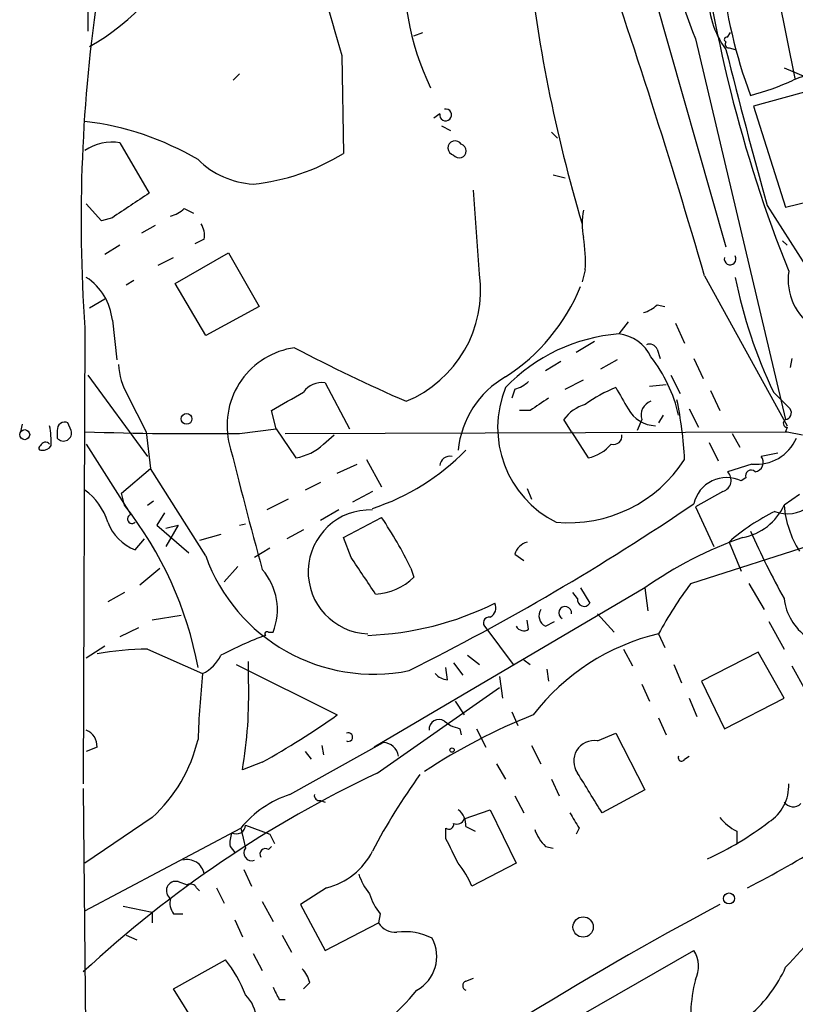
# Model space of a CAD drawing. Extents: x -24526 to 869, y 0 to 58145.
# Drawn here: x 39 to 82, y 24890 to 24945 of the extents above; entities that cross this region are included whole.
import ezdxf

# ---------------------------------------------------------------- set-up
doc = ezdxf.new("R2010")
doc.units = 0
doc.header["$MEASUREMENT"] = 0
doc.layers.add('MAIN', color=5, linetype='CONTINUOUS')

msp = doc.modelspace()

# ---------------------------------------------------------------- linework, layer by layer
at = {"layer": 'MAIN'}
for p, q in [((42.926, 24996.5891), (43.0107, 24944.0111)), ((80.9413, 24947.3131), (82.1267, 24941.3865)), ((74.168, 24946.6358), (78.3167, 24932.0731)), ((61.0447, 24943.7571), (61.5527, 24943.9265)), ((76.6233, 24943.5878), (81.6187, 24922.5058)), ((78.4013, 24943.6725), (78.5707, 24943.9265)), ((78.486, 24943.0798), (78.8247, 24942.9951)), ((57.0653, 24942.6565), (57.15, 24937.2378)), ((89.408, 24942.4871), (79.8407, 24939.8625)), ((81.534, 24941.9791), (82.7193, 24941.4711)), ((51.3927, 24941.6405), (51.054, 24941.3018)), ((79.8407, 24939.8625), (81.6187, 24934.2745)), ((62.484, 24939.4391), (62.1453, 24939.1851)), ((62.5687, 24938.7618), (63.0767, 24938.5078)), ((68.6647, 24938.4231), (69.0033, 24938.0845)), ((44.7887, 24937.8305), (46.3973, 24935.0365)), ((68.7493, 24936.0525), (69.4267, 24935.8831)), ((64.6853, 24930.5491), (64.3467, 24935.2058)), ((43.7727, 24933.5125), (42.926, 24934.4438)), ((48.3447, 24934.1898), (48.8527, 24933.9358)), ((80.6027, 24934.3591), (83.1427, 24930.3798)), ((81.6187, 24934.2745), (83.058, 24934.6131)), ((44.3653, 24933.6818), (43.7727, 24933.5125)), ((46.736, 24933.2585), (45.974, 24932.8351)), ((49.4453, 24932.4965), (48.9373, 24932.2425)), ((44.7887, 24932.1578), (43.942, 24931.6498)), ((81.4493, 24932.4118), (81.7033, 24932.1578)), ((46.9053, 24931.0571), (47.752, 24931.4805)), ((47.8367, 24930.0411), (50.8, 24931.7345)), ((50.8, 24931.7345), (52.4933, 24928.7711)), ((70.5273, 24930.8031), (70.358, 24930.1258)), ((77.1313, 24930.4645), (81.7033, 24922.1671)), ((45.5507, 24930.2105), (45.1273, 24929.9565)), ((49.53, 24927.1625), (47.8367, 24930.0411)), ((43.0953, 24928.6865), (43.942, 24929.1945)), ((52.4933, 24928.7711), (49.53, 24927.1625)), ((74.5067, 24928.8558), (74.93, 24928.7711)), ((42.8413, 24927.5858), (42.7567, 24902.3551)), ((44.3653, 24928.0091), (44.6193, 24925.8078)), ((72.898, 24927.9245), (72.39, 24927.2471)), ((75.5227, 24927.8398), (76.0307, 24926.7391)), ((71.0353, 24926.8238), (70.0193, 24926.2311)), ((74.5067, 24926.4005), (74.676, 24925.8925)), ((69.1727, 24925.7231), (68.326, 24925.2151)), ((72.3053, 24925.8078), (71.374, 24925.2998)), ((76.5387, 24925.8925), (77.0467, 24924.7918)), ((81.9573, 24925.8925), (81.8727, 24925.3845)), ((43.0107, 24924.9611), (46.3127, 24920.4738)), ((75.2687, 24924.9611), (75.7767, 24923.9451)), ((56.134, 24924.5378), (57.4887, 24921.9978)), ((69.4267, 24924.1991), (70.4427, 24924.7071)), ((74.0833, 24924.3685), (75.0147, 24924.4531)), ((45.212, 24923.8605), (46.228, 24921.8285)), ((66.6327, 24924.1991), (66.4633, 24923.6911)), ((77.47, 24924.1145), (77.978, 24923.0138)), ((80.9413, 24924.0298), (81.8727, 24923.0985)), ((53.4247, 24921.9978), (53.1707, 24923.0138)), ((67.4793, 24923.0138), (66.8867, 24923.0138)), ((74.8453, 24922.7598), (74.5913, 24922.3365)), ((76.2847, 24923.0985), (76.7927, 24922.0825)), ((39.37, 24922.2518), (39.2853, 24921.8285)), ((42.0793, 24921.9131), (41.91, 24922.3365)), ((69.7653, 24921.8285), (69.342, 24922.5058)), ((73.66, 24922.5058), (73.406, 24921.9131)), ((41.3173, 24921.9131), (41.3173, 24921.4898)), ((46.228, 24921.8285), (46.482, 24919.7965)), ((51.3927, 24921.7438), (53.4247, 24921.9978)), ((53.4247, 24921.9978), (54.5253, 24920.3891)), ((53.9327, 24921.7438), (81.6187, 24921.8285)), ((56.0493, 24921.1511), (56.642, 24921.6591)), ((69.7653, 24921.8285), (70.6967, 24920.3891)), ((78.6553, 24921.7438), (79.0787, 24920.9818)), ((81.7033, 24922.0825), (81.6187, 24921.8285)), ((81.6187, 24921.8285), (81.7033, 24921.8285)), ((81.7033, 24921.8285), (82.55, 24921.6591)), ((42.926, 24921.1511), (45.3813, 24917.2565)), ((77.3853, 24921.2358), (77.8933, 24920.2198)), ((81.1953, 24920.6431), (80.264, 24920.4738)), ((56.8113, 24919.5425), (57.912, 24920.0505)), ((58.42, 24920.3045), (59.2667, 24918.7805)), ((79.756, 24920.0505), (78.4013, 24919.6271)), ((44.8733, 24918.4418), (46.482, 24919.7965)), ((49.53, 24914.9705), (46.482, 24919.7965)), ((55.88, 24919.0345), (55.0333, 24918.6111)), ((79.4173, 24919.2885), (79.1633, 24919.1191)), ((45.0427, 24917.7645), (44.8733, 24918.4418)), ((58.7587, 24918.5265), (57.658, 24917.9338)), ((67.31, 24918.6958), (67.564, 24918.1031)), ((78.1473, 24918.5265), (76.6233, 24917.6798)), ((82.3807, 24918.3571), (81.534, 24917.7645)), ((46.3127, 24917.7645), (46.6513, 24918.0185)), ((54.102, 24918.1031), (52.9167, 24917.5105)), ((47.244, 24917.3411), (46.8207, 24916.6638)), ((56.896, 24917.5105), (55.88, 24916.9178)), ((76.3693, 24913.4465), (88.5613, 24917.3411)), ((76.6233, 24917.6798), (77.6393, 24915.4785)), ((51.3927, 24916.6638), (51.7313, 24916.7485)), ((57.15, 24915.9865), (59.2667, 24917.0871)), ((46.8207, 24916.6638), (48.5987, 24915.1398)), ((47.3287, 24916.4945), (48.006, 24916.6638)), ((48.006, 24916.6638), (47.3287, 24915.4785)), ((50.3767, 24916.1558), (49.1913, 24915.8171)), ((54.9487, 24916.4098), (54.0173, 24915.9018)), ((45.6353, 24915.3091), (46.1433, 24915.9018)), ((57.5733, 24914.8858), (57.15, 24915.9865)), ((78.486, 24915.7325), (79.1633, 24914.1238)), ((53.086, 24915.3938), (52.2393, 24914.8858)), ((66.6327, 24915.0551), (67.1407, 24914.7165)), ((45.8893, 24913.3618), (46.99, 24914.2931)), ((51.308, 24914.3778), (50.546, 24913.5311)), ((60.8753, 24914.2931), (61.0447, 24913.7851)), ((79.5867, 24913.4465), (80.4333, 24912.0071)), ((45.0427, 24912.9385), (44.1113, 24912.4305)), ((73.8293, 24913.1925), (58.8433, 24904.3871)), ((70.104, 24912.5998), (69.85, 24912.9385)), ((70.2733, 24913.1925), (70.7813, 24912.3458)), ((73.8293, 24913.1925), (73.9987, 24911.9225)), ((48.1753, 24911.6685), (46.5667, 24911.4145)), ((67.3947, 24910.9065), (67.31, 24911.4145)), ((68.326, 24911.0758), (68.834, 24911.3298)), ((71.2047, 24911.7531), (72.136, 24910.7371)), ((80.6873, 24911.3298), (81.534, 24909.8058)), ((45.8047, 24910.9911), (44.7887, 24910.4831)), ((53.0013, 24910.7371), (53.2553, 24910.7371)), ((65.024, 24910.9911), (66.548, 24908.9591)), ((74.5913, 24910.6525), (74.93, 24909.8905)), ((43.942, 24909.9751), (42.926, 24909.2978)), ((46.3127, 24909.8058), (49.3607, 24908.4511)), ((72.644, 24909.8058), (73.152, 24908.8745)), ((80.0947, 24909.6365), (76.962, 24908.0278)), ((81.534, 24907.0965), (80.0947, 24909.6365)), ((51.9007, 24908.0278), (51.9007, 24909.1285)), ((64.008, 24909.4671), (64.6853, 24908.9591)), ((67.1407, 24909.2131), (67.4793, 24908.9591)), ((51.2233, 24908.9591), (56.8113, 24906.1651)), ((62.9073, 24908.1125), (62.8227, 24908.7898)), ((63.246, 24909.0438), (63.754, 24908.3665)), ((68.4107, 24908.7051), (68.4953, 24908.0278)), ((75.438, 24908.9591), (75.8613, 24907.9431)), ((81.9573, 24908.8745), (82.7193, 24907.5198)), ((65.786, 24908.2818), (65.9553, 24907.0965)), ((76.962, 24908.0278), (78.232, 24905.4031)), ((59.0127, 24902.9478), (65.786, 24907.6891)), ((73.66, 24907.8585), (74.0833, 24906.9271)), ((63.3307, 24906.9271), (63.8387, 24906.1651)), ((76.2847, 24907.0965), (76.708, 24906.0805)), ((78.232, 24905.4031), (81.534, 24907.0965)), ((66.4633, 24906.3345), (66.802, 24905.5725)), ((62.738, 24905.8265), (63.0767, 24905.5725)), ((74.5913, 24905.9958), (75.0147, 24905.0645)), ((63.5847, 24905.4031), (63.6693, 24905.0645)), ((64.516, 24905.4031), (65.024, 24904.3871)), ((71.2047, 24904.7258), (72.2207, 24905.1491)), ((72.2207, 24905.1491), (73.8293, 24902.0165)), ((43.5187, 24904.3871), (42.926, 24904.1331)), ((54.1867, 24901.7625), (59.3513, 24904.6411)), ((55.9647, 24904.4718), (56.0493, 24903.9638)), ((67.564, 24904.4718), (68.072, 24903.4558)), ((55.0333, 24904.1331), (55.372, 24903.7098)), ((76.0307, 24903.7098), (76.2847, 24903.8791)), ((52.6627, 24903.5405), (51.562, 24903.1171)), ((65.6167, 24903.4558), (66.1247, 24902.6091)), ((68.6647, 24902.6091), (69.088, 24901.6778)), ((42.7567, 24902.1011), (43.2647, 24849.6078)), ((73.8293, 24902.0165), (71.4587, 24900.7465)), ((66.6327, 24901.6778), (67.1407, 24900.7465)), ((55.88, 24901.4238), (56.134, 24901.3391)), ((63.8387, 24900.4078), (65.278, 24900.9158)), ((65.278, 24900.9158), (66.7173, 24897.9525)), ((46.5667, 24900.4925), (42.8413, 24897.9525)), ((42.8413, 24895.3278), (51.4773, 24899.8998)), ((51.4773, 24899.8998), (51.7313, 24898.7991)), ((51.7313, 24900.0691), (53.086, 24899.5611)), ((62.8227, 24899.3071), (62.8227, 24899.8998)), ((63.9233, 24899.9845), (64.4313, 24899.7305)), ((70.1887, 24899.8998), (70.0193, 24899.5611)), ((53.086, 24899.5611), (53.34, 24899.0531)), ((78.9093, 24899.7305), (78.9093, 24899.0531)), ((50.8847, 24898.8838), (51.1387, 24898.5451)), ((53.1707, 24898.8838), (53.0013, 24898.7145)), ((68.326, 24898.8838), (68.7493, 24898.7991)), ((51.6467, 24897.6138), (52.07, 24896.6825)), ((66.7173, 24897.9525), (64.262, 24896.6825)), ((48.006, 24896.9365), (48.514, 24896.7671)), ((49.022, 24896.5978), (49.1913, 24896.4285)), ((50.1227, 24896.5978), (50.546, 24895.7511)), ((56.2187, 24896.5978), (54.7793, 24895.6665)), ((44.958, 24895.5818), (46.5667, 24895.2431)), ((52.6627, 24895.8358), (53.2553, 24894.7351)), ((54.7793, 24895.6665), (56.134, 24893.1265)), ((46.5667, 24895.2431), (46.5667, 24894.6505)), ((47.752, 24895.1585), (48.26, 24895.1585)), ((59.182, 24895.1585), (59.0973, 24894.6505)), ((51.1387, 24894.8198), (51.562, 24893.8885)), ((56.134, 24893.1265), (59.0973, 24894.6505)), ((45.1273, 24893.9731), (45.72, 24893.7191)), ((53.7633, 24893.9731), (54.2713, 24893.0418)), ((52.1547, 24892.9571), (52.6627, 24892.0258)), ((56.896, 24881.8658), (76.5387, 24893.1265)), ((47.752, 24891.0098), (50.6307, 24892.6185)), ((55.2873, 24891.3485), (54.9487, 24891.0098)), ((63.9233, 24891.4331), (64.3467, 24891.6025)), ((49.6993, 24887.8771), (47.752, 24891.0098)), ((53.594, 24890.4171), (53.9327, 24890.4171))]:
    msp.add_line(p, q, dxfattribs=at)
for centre, radius in [((48.4716, 24922.5482), 0.2993), ((39.5165, 24921.6755), 0.2772), ((63.1613, 24904.2178), 0.1197), ((78.486, 24896.0052), 0.3052), ((70.4135, 24894.4256), 0.5629)]:
    msp.add_circle(centre, radius, dxfattribs=at)
for centre, radius, start, end in [((107.52, 24955.9683), 33.2849, 178.138, 201.83628), ((154.1968, 24959.6157), 77.9621, 186.316331, 201.756156), ((185.1374, 24981.1728), 133.7384, 193.543659, 196.738092), ((-273.9897, 24828.6061), 365.5969, 16.177173, 19.312182), ((37.5144, 24953.4294), 11.6839, 298.53238, 339.09585), ((75.6179, 24947.4407), 15.1381, 175.02878, 205.68908), ((150.718, 24957.3399), 83.8664, 185.993386, 196.626479), ((106.0414, 24950.2581), 28.1333, 186.00875, 200.39246), ((128.432, 24933.5294), 85.7968, 171.384638, 183.972364), ((82.0284, 24945.8035), 4.6544, 176.00463, 217.1124), ((78.359, 24943.5455), 0.1339, 71.57859, 251.57859), ((78.486, 24943.2915), 0.2116, 143.12469, 270), ((379.2821, 25018.0419), 310.1809, 194.00138, 195.651597), ((84.6969, 24934.6313), 7.1794, 90.91701, 111.70286), ((76.2584, 24953.7532), 13.7291, 284.39405, 294.91458), ((62.8057, 24939.3714), 0.3287, 168.11583, 101.88417), ((40.9084, 24922.9632), 16.1685, 59.53228, 83.13405), ((63.3312, 24937.5398), 0.3959, 31.35342, 257.57478), ((44.3654, 24935.0872), 2.7758, 81.22826, 123.30363), ((63.5622, 24937.3748), 0.3862, 215.03578, 73.89767), ((52.4449, 24940.304), 4.7683, 225.56673, 266.51084), ((50.95, 24947.3132), 11.8302, 275.84471, 301.60649), ((384.0714, 24426.3365), 610.5731, 123.5761319, 123.8053045), ((47.1783, 24935.3919), 1.675, 283.97153, 314.13646), ((73.7875, 24933.3431), 3.4305, 167.16612, 192.83388), ((48.3028, 24932.7083), 1.1619, 349.49757, 33.11565), ((61.587, 24931.2687), 8.9524, 357.0188, 8.42978), ((78.546, 24931.3989), 0.3245, 165.43262, 30.80932), ((41.1734, 24927.6935), 3.2075, 5.64678, 56.8787), ((58.0919, 24929.6734), 6.6513, 292.35137, 7.56544), ((106.427, 24936.0525), 28.1792, 191.61347, 205.25527), ((84.9185, 24930.2598), 3.1639, 171.66399, 237.68825), ((60.1657, 24934.0458), 10.9355, 303.01928, 337.5615), ((73.3403, 24930.0579), 1.675, 283.97153, 314.13646), ((73.1211, 24917.5963), 9.6784, 94.33219, 136.29317), ((72.13, 24925.0035), 2.2586, 25.53489, 83.38975), ((74.0833, 24926.2309), 0.4562, 21.8294, 111.78508), ((55.0558, 24922.186), 4.3429, 98.14242, 191.49545), ((102.4621, 25018.717), 103.9845, 242.49584, 246.273245), ((67.7623, 24920.9732), 8.1285, 12.69701, 37.99566), ((48.4416, 24925.7523), 3.7429, 183.04006, 210.36046), ((68.7363, 24920.3103), 5.2603, 119.76704, 174.52167), ((55.9372, 24923.3602), 1.1939, 80.51243, 145.88668), ((66.2275, 24925.8257), 1.6763, 283.98816, 314.1299), ((-199.9617, 25368.0595), 511.9977, 299.630286, 299.859449), ((71.5236, 24922.0592), 5.8393, 157.60604, 243.50647), ((75.3215, 24916.6404), 8.2484, 112.08157, 125.53679), ((368.8922, 25093.0206), 341.3006, 209.629767, 209.858944), ((237.3275, 24669.3296), 305.2934, 123.57418, 123.803342), ((71.2053, 24921.1504), 2.3041, 107.11297, 143.96714), ((74.436, 24922.7528), 0.8144, 109.21368, 197.65622), ((52.3478, 24918.9459), 23.7218, 3.28325, 11.33054), ((74.4947, 24923.9986), 1.8329, 209.41105, 267.72688), ((81.5481, 24922.8868), 0.3875, 280.49794, 33.11188), ((35.9785, 24921.2352), 5.0031, 358.06765, 10.73496), ((41.7407, 24921.947), 0.4247, 66.50735, 184.57769), ((81.708, 24922.3035), 0.2211, 113.8178, 268.78168), ((41.6649, 24921.7616), 0.4412, 218.02303, 20.08185), ((49.191, 25131.1772), 209.445, 268.26271, 270.602308), ((72.1013, 24921.5938), 0.4627, 253.08845, 8.11434), ((40.4283, 24920.9395), 0.1339, 108.42141, 288.46201), ((40.6654, 24920.9564), 0.3003, 40.42124, 158.49265), ((40.5131, 24921.3628), 0.5519, 265.59413, 327.52801), ((356.1879, 24997.5046), 314.7472, 194.007479, 195.345828), ((54.0029, 24923.3388), 2.9956, 280.0431, 313.08864), ((70.1795, 24922.6904), 2.3587, 282.66634, 319.26196), ((80.0112, 24922.429), 2.3922, 263.87591, 336.88286), ((54.7985, 24929.7059), 12.7418, 288.10761, 315.73578), ((63.0484, 24919.9188), 0.5664, 78.50159, 175.23972), ((69.6088, 24924.4402), 7.6384, 264.81644, 327.21849), ((79.858, 24920.1451), 0.5224, 277.40256, 38.99384), ((77.9442, 24919.153), 0.6586, 287.96176, 46.04588), ((79.7076, 24919.4034), 0.3121, 45.77878, 201.59353), ((78.3589, 24917.4344), 1.8669, 64.47675, 167.16526), ((40.8102, 24915.8178), 3.4537, 17.09602, 53.97787), ((-0.9909, 25032.0978), 138.071, 296.580993, 304.160964), ((28.7771, 24904.9915), 20.6814, 10.5829, 38.14173), ((45.4554, 24917.0131), 0.2544, 106.9322, 314.98408), ((58.6317, 24914.0814), 3.4312, 87.93069, 267.92896), ((86.0214, 24907.1808), 11.398, 115.99358, 131.38515), ((78.6636, 24919.0964), 3.1644, 280.64268, 335.10813), ((81.722, 24919.2784), 1.979, 249.40939, 306.12294), ((87.1639, 24918.2301), 5.6491, 184.72768, 212.14386), ((46.5035, 24917.7013), 2.5449, 199.94733, 250.05267), ((40.6283, 24904.4963), 22.4926, 25.82068, 34.04021), ((126.307, 24937.3152), 51.1417, 204.23187, 208.89939), ((67.6064, 24914.7589), 1.0177, 106.9322, 163.08021), ((86.4967, 24895.2767), 21.9417, 109.29071, 125.26229), ((58.8231, 24918.2909), 9.8685, 199.66167, 281.50077), ((-449.7377, 24575.2025), 610.5319, 33.5761294, 33.8053175), ((50.1306, 24911.99), 3.3665, 338.15087, 41.22323), ((58.7538, 24916.1208), 3.2717, 273.05218, 314.44521), ((95.2621, 24899.4611), 23.5059, 143.48929, 151.5684), ((57.8671, 24927.8642), 17.3081, 272.11115, 296.28584), ((65.0239, 24912.0918), 0.568, 296.57407, 26.56054), ((70.4681, 24912.5406), 0.3688, 170.76494, 328.11976), ((84.4978, 24912.9387), 2.9831, 186.52324, 235.40324), ((68.6166, 24911.6553), 0.6483, 147.1384, 243.36776), ((69.4196, 24911.8095), 0.3503, 350.73399, 242.39611), ((65.2319, 24911.2528), 0.3342, 82.07114, 231.53563), ((52.9167, 24910.6524), 0.1197, 45.03384, 224.96616), ((67.1248, 24911.2662), 0.4498, 205.04383, 306.88264), ((60.4748, 24890.2305), 21.726, 110.59633, 117.69687), ((77.3869, 24898.7131), 12.2623, 103.17834, 142.57556), ((46.5621, 24891.5683), 18.2392, 90.78348, 99.60532), ((48.4291, 24910.3987), 2.1589, 295.5633, 334.4367), ((98.6759, 24903.1813), 49.596, 173.90055, 178.11753), ((27.0531, 24907.2746), 24.859, 350.37243, 1.73626), ((62.9708, 24909.0862), 0.9758, 220.60703, 266.26873), ((27.1877, 24948.3989), 51.5873, 299.59216, 305.04656), ((80.09, 24874.9562), 33.5973, 111.7345, 123.31428), ((62.4417, 24905.3607), 0.552, 57.53916, 184.38438), ((42.5668, 24904.4356), 0.9532, 357.08326, 67.86149), ((105.6807, 25032.4877), 133.8752, 251.443679, 251.672862), ((40.8973, 24906.7335), 8.4316, 312.25239, 346.81652), ((57.4254, 24904.9374), 0.2368, 243.37, 116.61915), ((71.0222, 24903.6091), 1.1316, 80.71832, 215.76194), ((59.3057, 24903.739), 0.9033, 8.92316, 87.10623), ((75.8614, 24903.7944), 0.1894, 153.43495, 333.44849), ((86.5284, 24844.8016), 64.328, 115.324252, 132.878451), ((90.015, 24882.1815), 35.32, 144.1582, 152.24488), ((-479.5505, 24563.1679), 646.1969, 31.4939314, 31.7231114), ((79.4179, 24902.2432), 2.3727, 302.34248, 2.70311), ((56.0144, 24896.2022), 5.853, 108.19597, 140.821), ((55.8377, 24901.7202), 0.2994, 171.87802, 278.12198), ((62.8789, 24900.0716), 1.0481, 355.23273, 53.65711), ((82.0359, 24901.6958), 0.6157, 215.40138, 314.21698), ((63.4153, 24900.5774), 0.4562, 248.21492, 338.1706), ((281.5911, 25027.312), 246.8296, 210.848162, 211.077365), ((80.3484, 24902.4394), 3.0674, 219.39757, 242.02058), ((51.2234, 24900.0859), 0.5082, 239.9992, 358.1055), ((62.9921, 24900.0973), 0.2602, 229.3796, 12.54553), ((70.203, 24900.7326), 2.6346, 200.38016, 224.56635), ((70.218, 24913.8489), 17.1712, 294.36047, 307.56796), ((52.4511, 24899.0956), 1.5806, 159.62978, 187.70052), ((-275.4785, 24729.3098), 378.6117, 26.450466, 26.679656), ((52.0806, 24898.5319), 0.4398, 142.58551, 291.15538), ((52.832, 24898.4605), 0.3053, 56.31514, 213.70048), ((55.2459, 24944.2803), 53.4975, 296.96245, 302.28429), ((48.514, 24897.214), 0.9427, 8.89774, 105.63148), ((55.2869, 24900.366), 3.8817, 283.88947, 333.43099), ((59.8582, 24894.9038), 4.7494, 21.99384, 39.93408), ((61.2676, 24898.4109), 3.4356, 197.81475, 218.77909), ((47.8695, 24896.4366), 0.5181, 74.72743, 236.38968), ((48.6834, 24896.4286), 0.3785, 26.55151, 116.58536), ((48.5137, 24895.7511), 0.965, 164.73967, 217.88279), ((61.8563, 24897.3086), 3.4314, 197.80924, 218.7988), ((170.6654, 24721.5299), 197.2676, 118.02496, 125.673402), ((-805.7283, 25719.4712), 1213.1655, 317.0065063, 317.2356896), ((60.0287, 24895.2434), 1.1041, 212.47955, 274.39433), ((60.5364, 24890.8074), 3.3618, 63.03708, 97.23008), ((60.1813, 24892.7927), 2.1341, 298.94065, 28.27984), ((75.1733, 24892.2481), 1.6235, 333.26765, 32.75431), ((45.0152, 24888.1601), 7.1702, 20.49965, 38.44765), ((74.6827, 24895.3067), 7.602, 311.0125, 335.83824), ((53.6619, 24890.9441), 1.675, 13.97153, 44.13646), ((222.7645, 24975.4257), 189.3281, 206.450446, 206.679643), ((64.0292, 24891.1791), 0.2752, 112.63268, 247.36732), ((84.7914, 24889.4438), 8.4273, 165.75285, 177.98713), ((50.4326, 24889.2959), 1.8915, 0.62401, 46.63878), ((53.599, 24896.8925), 9.6746, 292.61535, 321.91642)]:
    msp.add_arc(centre, radius, start, end, dxfattribs=at)

doc.saveas('drawing.dxf')
